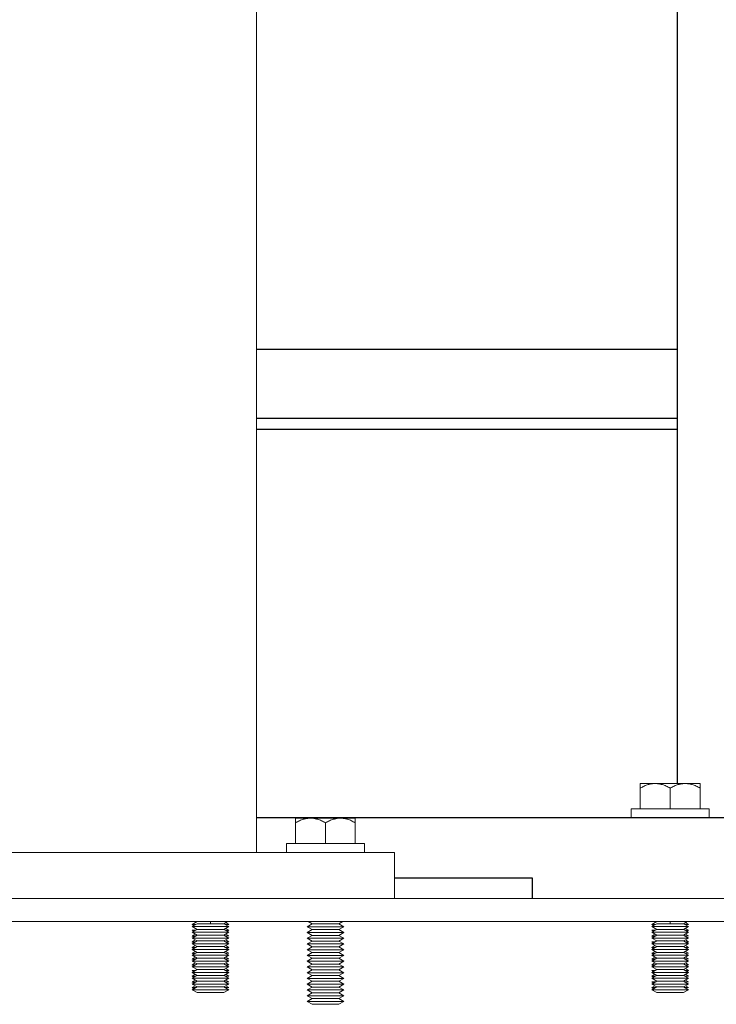
# Model space of a CAD drawing. Units: millimetres. Extents: x -1136 to 1990, y 3299 to 7872.
# Drawn here: x -705 to -554, y 5398 to 5612 of the extents above; entities that cross this region are included whole.
import ezdxf

# ---------------------------------------------------------------- set-up
doc = ezdxf.new("R2010")
doc.units = ezdxf.units.MM
doc.layers.add('Make2D$Visible$Curves$0', color=254, linetype='Continuous', lineweight=0, true_color=0xbebebe)
doc.layers.add('Make2D$Visible$Curves$3DCPCOLOR254', color=7, linetype='Continuous', lineweight=0, true_color=0xd6d6d6)
doc.layers.add('Make2D$Visible$Curves$1', color=7, linetype='Continuous', true_color=0x000000)
doc.layers.add('Make2D$Visible$Curves$3', color=7, linetype='Continuous', true_color=0x000000)

msp = doc.modelspace()

# ---------------------------------------------------------------- linework, layer by layer
at = {"layer": 'Make2D$Visible$Curves$0'}
for points in [[(-653.57, 5431.03), (-653.57, 6421.03)], [(-733.57, 5431.03), (-653.57, 5431.03)], [(-623.57, 5431.03), (-653.57, 5431.03)], [(-623.57, 5431.03), (-623.57, 5421.03)], [(-623.57, 5421.03), (-763.57, 5421.03)]]:
    msp.add_lwpolyline(points, dxfattribs=at)
at = {"layer": 'Make2D$Visible$Curves$0', "color": 0}
for points in [[(-641.82, 5438.53), (-645.07, 5438.53)], [(-645.07, 5438.53), (-645.07, 5437.52)], [(-645.07, 5437.52), (-644.84, 5437.65), (-644.62, 5437.76), (-644.41, 5437.87), (-644.2, 5437.97), (-643.99, 5438.06), (-643.78, 5438.14), (-643.58, 5438.21), (-643.38, 5438.28), (-643.18, 5438.34), (-643.08, 5438.36), (-642.99, 5438.39), (-642.89, 5438.41), (-642.79, 5438.43), (-642.69, 5438.45), (-642.59, 5438.46), (-642.5, 5438.48), (-642.4, 5438.49), (-642.3, 5438.5), (-642.21, 5438.51), (-642.11, 5438.52), (-642.01, 5438.52), (-641.91, 5438.52), (-641.82, 5438.53)], [(-645.07, 5433.03), (-645.07, 5437.52)], [(-638.57, 5438.53), (-641.82, 5438.53)], [(-641.82, 5438.53), (-641.72, 5438.52), (-641.62, 5438.52), (-641.52, 5438.52), (-641.43, 5438.51), (-641.33, 5438.5), (-641.23, 5438.49), (-641.13, 5438.48), (-641.04, 5438.46), (-640.94, 5438.45), (-640.84, 5438.43), (-640.74, 5438.41), (-640.65, 5438.39), (-640.55, 5438.36), (-640.45, 5438.34), (-640.25, 5438.28), (-640.05, 5438.21), (-639.85, 5438.14), (-639.64, 5438.06), (-639.43, 5437.97), (-639.22, 5437.87), (-639.01, 5437.76), (-638.79, 5437.65), (-638.57, 5437.52)], [(-635.32, 5438.53), (-638.57, 5438.53)], [(-638.57, 5437.52), (-638.34, 5437.65), (-638.12, 5437.76), (-637.91, 5437.87), (-637.7, 5437.97), (-637.49, 5438.06), (-637.28, 5438.14), (-637.08, 5438.21), (-636.88, 5438.28), (-636.68, 5438.34), (-636.58, 5438.36), (-636.49, 5438.39), (-636.39, 5438.41), (-636.29, 5438.43), (-636.19, 5438.45), (-636.09, 5438.46), (-636, 5438.48), (-635.9, 5438.49), (-635.8, 5438.5), (-635.71, 5438.51), (-635.61, 5438.52), (-635.51, 5438.52), (-635.41, 5438.52), (-635.32, 5438.53)], [(-638.57, 5433.03), (-638.57, 5437.52)], [(-632.07, 5438.53), (-635.32, 5438.53)], [(-635.32, 5438.53), (-635.22, 5438.52), (-635.12, 5438.52), (-635.02, 5438.52), (-634.93, 5438.51), (-634.83, 5438.5), (-634.73, 5438.49), (-634.63, 5438.48), (-634.54, 5438.46), (-634.44, 5438.45), (-634.34, 5438.43), (-634.24, 5438.41), (-634.15, 5438.39), (-634.05, 5438.36), (-633.95, 5438.34), (-633.75, 5438.28), (-633.55, 5438.21), (-633.35, 5438.14), (-633.14, 5438.06), (-632.93, 5437.97), (-632.72, 5437.87), (-632.51, 5437.76), (-632.29, 5437.65), (-632.07, 5437.52)], [(-632.07, 5437.52), (-632.07, 5438.53)], [(-632.07, 5437.52), (-632.07, 5433.03)], [(-647.07, 5433.03), (-630.07, 5433.03)], [(-647.07, 5431.03), (-647.07, 5433.03)], [(-630.07, 5433.03), (-630.07, 5431.03)], [(-641.48, 5415.53), (-642.35, 5416.03)], [(-634.78, 5416.03), (-635.65, 5415.53)], [(-642.57, 5414.9), (-641.48, 5415.53)], [(-641.48, 5414.28), (-642.57, 5414.9)], [(-638.57, 5414.9), (-642.57, 5414.9)], [(-642.57, 5413.65), (-641.48, 5414.28)], [(-641.48, 5413.03), (-642.57, 5413.65)], [(-638.57, 5413.65), (-642.57, 5413.65)], [(-638.57, 5415.53), (-641.48, 5415.53)], [(-638.57, 5414.28), (-641.48, 5414.28)], [(-635.65, 5415.53), (-638.57, 5415.53)], [(-634.57, 5414.9), (-638.57, 5414.9)], [(-635.65, 5414.28), (-638.57, 5414.28)], [(-634.57, 5413.65), (-638.57, 5413.65)], [(-635.65, 5415.53), (-634.57, 5414.9)], [(-634.57, 5414.9), (-635.65, 5414.28)], [(-635.65, 5414.28), (-634.57, 5413.65)], [(-634.57, 5413.65), (-635.65, 5413.03)], [(-642.57, 5412.4), (-641.48, 5413.03)], [(-641.48, 5411.78), (-642.57, 5412.4)], [(-638.57, 5412.4), (-642.57, 5412.4)], [(-642.57, 5411.15), (-641.48, 5411.78)], [(-638.57, 5413.03), (-641.48, 5413.03)], [(-638.57, 5411.78), (-641.48, 5411.78)], [(-635.65, 5413.03), (-638.57, 5413.03)], [(-634.57, 5412.4), (-638.57, 5412.4)], [(-635.65, 5411.78), (-638.57, 5411.78)], [(-635.65, 5413.03), (-634.57, 5412.4)], [(-634.57, 5412.4), (-635.65, 5411.78)], [(-635.65, 5411.78), (-634.57, 5411.15)], [(-641.48, 5410.53), (-642.57, 5411.15)], [(-638.57, 5411.15), (-642.57, 5411.15)], [(-642.57, 5409.9), (-641.48, 5410.53)], [(-641.48, 5409.28), (-642.57, 5409.9)], [(-638.57, 5409.9), (-642.57, 5409.9)], [(-642.57, 5408.65), (-641.48, 5409.28)], [(-638.57, 5410.53), (-641.48, 5410.53)], [(-638.57, 5409.28), (-641.48, 5409.28)], [(-634.57, 5411.15), (-638.57, 5411.15)], [(-635.65, 5410.53), (-638.57, 5410.53)], [(-634.57, 5409.9), (-638.57, 5409.9)], [(-635.65, 5409.28), (-638.57, 5409.28)], [(-634.57, 5411.15), (-635.65, 5410.53)], [(-635.65, 5410.53), (-634.57, 5409.9)], [(-634.57, 5409.9), (-635.65, 5409.28)], [(-635.65, 5409.28), (-634.57, 5408.65)], [(-641.48, 5408.03), (-642.57, 5408.65)], [(-638.57, 5408.65), (-642.57, 5408.65)], [(-642.57, 5407.4), (-641.48, 5408.03)], [(-641.48, 5406.78), (-642.57, 5407.4)], [(-638.57, 5407.4), (-642.57, 5407.4)], [(-638.57, 5408.03), (-641.48, 5408.03)], [(-634.57, 5408.65), (-638.57, 5408.65)], [(-635.65, 5408.03), (-638.57, 5408.03)], [(-634.57, 5407.4), (-638.57, 5407.4)], [(-634.57, 5408.65), (-635.65, 5408.03)], [(-635.65, 5408.03), (-634.57, 5407.4)], [(-634.57, 5407.4), (-635.65, 5406.78)], [(-642.57, 5406.15), (-641.48, 5406.78)], [(-641.48, 5405.53), (-642.57, 5406.15)], [(-638.57, 5406.15), (-642.57, 5406.15)], [(-642.57, 5404.9), (-641.48, 5405.53)], [(-638.57, 5406.78), (-641.48, 5406.78)], [(-638.57, 5405.53), (-641.48, 5405.53)], [(-635.65, 5406.78), (-638.57, 5406.78)], [(-634.57, 5406.15), (-638.57, 5406.15)], [(-635.65, 5405.53), (-638.57, 5405.53)], [(-635.65, 5406.78), (-634.57, 5406.15)], [(-634.57, 5406.15), (-635.65, 5405.53)], [(-635.65, 5405.53), (-634.57, 5404.9)], [(-641.48, 5404.28), (-642.57, 5404.9)], [(-638.57, 5404.9), (-642.57, 5404.9)], [(-642.57, 5403.65), (-641.48, 5404.28)], [(-641.48, 5403.03), (-642.57, 5403.65)], [(-638.57, 5403.65), (-642.57, 5403.65)], [(-642.57, 5402.4), (-641.48, 5403.03)], [(-638.57, 5404.28), (-641.48, 5404.28)], [(-638.57, 5403.03), (-641.48, 5403.03)], [(-634.57, 5404.9), (-638.57, 5404.9)], [(-635.65, 5404.28), (-638.57, 5404.28)], [(-634.57, 5403.65), (-638.57, 5403.65)], [(-635.65, 5403.03), (-638.57, 5403.03)], [(-634.57, 5404.9), (-635.65, 5404.28)], [(-635.65, 5404.28), (-634.57, 5403.65)], [(-634.57, 5403.65), (-635.65, 5403.03)], [(-635.65, 5403.03), (-634.57, 5402.4)], [(-641.48, 5401.78), (-642.57, 5402.4)], [(-638.57, 5402.4), (-642.57, 5402.4)], [(-642.57, 5401.15), (-641.48, 5401.78)], [(-641.48, 5400.53), (-642.57, 5401.15)], [(-638.57, 5401.15), (-642.57, 5401.15)], [(-638.57, 5401.78), (-641.48, 5401.78)], [(-634.57, 5402.4), (-638.57, 5402.4)], [(-635.65, 5401.78), (-638.57, 5401.78)], [(-634.57, 5401.15), (-638.57, 5401.15)], [(-634.57, 5402.4), (-635.65, 5401.78)], [(-635.65, 5401.78), (-634.57, 5401.15)], [(-634.57, 5401.15), (-635.65, 5400.53)], [(-642.57, 5399.9), (-641.48, 5400.53)], [(-641.48, 5399.28), (-642.57, 5399.9)], [(-638.57, 5399.9), (-642.57, 5399.9)], [(-642.57, 5398.65), (-641.48, 5399.28)], [(-641.48, 5398.03), (-642.57, 5398.65)], [(-638.57, 5398.65), (-642.57, 5398.65)], [(-638.57, 5400.53), (-641.48, 5400.53)], [(-638.57, 5399.28), (-641.48, 5399.28)], [(-635.65, 5400.53), (-638.57, 5400.53)], [(-634.57, 5399.9), (-638.57, 5399.9)], [(-635.65, 5399.28), (-638.57, 5399.28)], [(-634.57, 5398.65), (-638.57, 5398.65)], [(-635.65, 5400.53), (-634.57, 5399.9)], [(-634.57, 5399.9), (-635.65, 5399.28)], [(-635.65, 5399.28), (-634.57, 5398.65)], [(-634.57, 5398.65), (-635.65, 5398.03)], [(-638.57, 5398.03), (-641.48, 5398.03)], [(-635.65, 5398.03), (-638.57, 5398.03)]]:
    msp.add_lwpolyline(points, dxfattribs=at)
at = {"layer": 'Make2D$Visible$Curves$1', "color": 251, "true_color": 0x545454}
for points in [[(-547.85, 5438.57), (-653.57, 5438.57)], [(-623.57, 5425.57), (-593.57, 5425.57)], [(-593.57, 5425.57), (-593.57, 5421.03)]]:
    msp.add_lwpolyline(points, dxfattribs=at)
at = {"layer": 'Make2D$Visible$Curves$3', "color": 9, "true_color": 0xbbbbbb}
for points in [[(-562, 5446.07), (-562, 5691.57)], [(-653.57, 5540.57), (-653.57, 5540.57)], [(-653.57, 5540.57), (-562, 5540.57)], [(-653.57, 5525.57), (-562, 5525.57)], [(-562, 5523.07), (-653.57, 5523.07)]]:
    msp.add_lwpolyline(points, dxfattribs=at)
at = {"layer": 'Make2D$Visible$Curves$3DCPCOLOR254', "color": 0}
for points in [[(-566.82, 5446.07), (-570.07, 5446.07)], [(-570.07, 5446.07), (-570.07, 5445.06)], [(-570.07, 5445.06), (-569.84, 5445.19), (-569.62, 5445.3), (-569.41, 5445.41), (-569.2, 5445.51), (-568.99, 5445.6), (-568.78, 5445.68), (-568.58, 5445.75), (-568.38, 5445.82), (-568.18, 5445.88), (-568.08, 5445.9), (-567.99, 5445.93), (-567.89, 5445.95), (-567.79, 5445.97), (-567.69, 5445.99), (-567.59, 5446), (-567.5, 5446.02), (-567.4, 5446.03), (-567.3, 5446.04), (-567.21, 5446.05), (-567.11, 5446.06), (-567.01, 5446.06), (-566.91, 5446.07), (-566.82, 5446.07)], [(-563.57, 5446.07), (-566.82, 5446.07)], [(-566.82, 5446.07), (-566.72, 5446.07), (-566.62, 5446.06), (-566.52, 5446.06), (-566.43, 5446.05), (-566.33, 5446.04), (-566.23, 5446.03), (-566.13, 5446.02), (-566.04, 5446), (-565.94, 5445.99), (-565.84, 5445.97), (-565.74, 5445.95), (-565.65, 5445.93), (-565.55, 5445.9), (-565.45, 5445.88), (-565.25, 5445.82), (-565.05, 5445.75), (-564.85, 5445.68), (-564.64, 5445.6), (-564.43, 5445.51), (-564.22, 5445.41), (-564.01, 5445.3), (-563.79, 5445.19), (-563.57, 5445.06)], [(-560.32, 5446.07), (-563.57, 5446.07)], [(-563.57, 5445.06), (-563.34, 5445.19), (-563.12, 5445.3), (-562.91, 5445.41), (-562.7, 5445.51), (-562.49, 5445.6), (-562.28, 5445.68), (-562.08, 5445.75), (-561.88, 5445.82), (-561.68, 5445.88), (-561.58, 5445.9), (-561.49, 5445.93), (-561.39, 5445.95), (-561.29, 5445.97), (-561.19, 5445.99), (-561.09, 5446), (-561, 5446.02), (-560.9, 5446.03), (-560.8, 5446.04), (-560.71, 5446.05), (-560.61, 5446.06), (-560.51, 5446.06), (-560.41, 5446.07), (-560.32, 5446.07)], [(-557.07, 5446.07), (-560.32, 5446.07)], [(-560.32, 5446.07), (-560.22, 5446.07), (-560.12, 5446.06), (-560.02, 5446.06), (-559.93, 5446.05), (-559.83, 5446.04), (-559.73, 5446.03), (-559.63, 5446.02), (-559.54, 5446), (-559.44, 5445.99), (-559.34, 5445.97), (-559.24, 5445.95), (-559.15, 5445.93), (-559.05, 5445.9), (-558.95, 5445.88), (-558.75, 5445.82), (-558.55, 5445.75), (-558.35, 5445.68), (-558.14, 5445.6), (-557.93, 5445.51), (-557.72, 5445.41), (-557.51, 5445.3), (-557.29, 5445.19), (-557.07, 5445.06)], [(-557.07, 5445.06), (-557.07, 5446.07)], [(-570.07, 5440.57), (-570.07, 5445.06)], [(-563.57, 5440.57), (-563.57, 5445.06)], [(-557.07, 5445.06), (-557.07, 5440.57)], [(-572.07, 5440.57), (-555.07, 5440.57)], [(-572.07, 5438.57), (-572.07, 5440.57)], [(-555.07, 5440.57), (-555.07, 5438.57)], [(-667.57, 5415.4), (-666.48, 5416.03)], [(-663.57, 5416.03), (-663.57, 5415.57)], [(-659.85, 5416.03), (-660.65, 5415.57)], [(-660.25, 5415.8), (-659.57, 5415.4)], [(-567.57, 5415.4), (-566.48, 5416.03)], [(-563.57, 5416.03), (-563.57, 5415.57)], [(-559.85, 5416.03), (-560.65, 5415.57)], [(-560.25, 5415.8), (-559.57, 5415.4)], [(-667.57, 5414.94), (-666.48, 5415.57)], [(-667.17, 5415.17), (-667.57, 5415.4)], [(-666.77, 5415.4), (-667.57, 5415.4)], [(-663.57, 5414.94), (-667.57, 5414.94)], [(-666.48, 5414.32), (-667.57, 5414.94)], [(-667.57, 5413.69), (-666.48, 5414.32)], [(-667.17, 5413.92), (-667.57, 5414.15)], [(-666.77, 5414.15), (-667.57, 5414.15)], [(-666.48, 5413.07), (-667.57, 5413.69)], [(-663.57, 5413.69), (-667.57, 5413.69)], [(-663.57, 5415.57), (-666.48, 5415.57)], [(-663.57, 5414.32), (-666.48, 5414.32)], [(-660.65, 5415.57), (-663.57, 5415.57)], [(-659.57, 5414.94), (-663.57, 5414.94)], [(-660.65, 5414.32), (-663.57, 5414.32)], [(-659.57, 5413.69), (-663.57, 5413.69)], [(-660.65, 5415.57), (-659.57, 5414.94)], [(-659.57, 5414.94), (-660.65, 5414.32)], [(-660.65, 5414.32), (-659.57, 5413.69)], [(-659.57, 5413.69), (-660.65, 5413.07)], [(-659.57, 5415.4), (-660.36, 5415.4)], [(-659.57, 5414.15), (-660.36, 5414.15)], [(-660.25, 5414.55), (-659.57, 5414.15)], [(-659.57, 5414.15), (-659.96, 5413.92)], [(-567.57, 5414.94), (-566.48, 5415.57)], [(-567.17, 5415.17), (-567.57, 5415.4)], [(-566.77, 5415.4), (-567.57, 5415.4)], [(-563.57, 5414.94), (-567.57, 5414.94)], [(-566.48, 5414.32), (-567.57, 5414.94)], [(-567.57, 5413.69), (-566.48, 5414.32)], [(-567.17, 5413.92), (-567.57, 5414.15)], [(-566.77, 5414.15), (-567.57, 5414.15)], [(-566.48, 5413.07), (-567.57, 5413.69)], [(-563.57, 5413.69), (-567.57, 5413.69)], [(-563.57, 5415.57), (-566.48, 5415.57)], [(-563.57, 5414.32), (-566.48, 5414.32)], [(-560.65, 5415.57), (-563.57, 5415.57)], [(-559.57, 5414.94), (-563.57, 5414.94)], [(-560.65, 5414.32), (-563.57, 5414.32)], [(-559.57, 5413.69), (-563.57, 5413.69)], [(-560.65, 5415.57), (-559.57, 5414.94)], [(-559.57, 5414.94), (-560.65, 5414.32)], [(-560.65, 5414.32), (-559.57, 5413.69)], [(-559.57, 5413.69), (-560.65, 5413.07)], [(-559.57, 5415.4), (-560.36, 5415.4)], [(-559.57, 5414.15), (-560.36, 5414.15)], [(-560.25, 5414.55), (-559.57, 5414.15)], [(-559.57, 5414.15), (-559.96, 5413.92)], [(-667.57, 5412.9), (-666.88, 5413.3)], [(-667.57, 5412.44), (-666.48, 5413.07)], [(-667.17, 5412.67), (-667.57, 5412.9)], [(-666.77, 5412.9), (-667.57, 5412.9)], [(-666.48, 5411.82), (-667.57, 5412.44)], [(-663.57, 5412.44), (-667.57, 5412.44)], [(-667.57, 5411.65), (-666.88, 5412.05)], [(-667.57, 5411.19), (-666.48, 5411.82)], [(-667.17, 5411.42), (-667.57, 5411.65)], [(-666.77, 5411.65), (-667.57, 5411.65)], [(-663.57, 5413.07), (-666.48, 5413.07)], [(-663.57, 5411.82), (-666.48, 5411.82)], [(-660.65, 5413.07), (-663.57, 5413.07)], [(-659.57, 5412.44), (-663.57, 5412.44)], [(-660.65, 5411.82), (-663.57, 5411.82)], [(-660.65, 5413.07), (-659.57, 5412.44)], [(-659.57, 5412.44), (-660.65, 5411.82)], [(-660.65, 5411.82), (-659.57, 5411.19)], [(-659.57, 5412.9), (-660.36, 5412.9)], [(-659.57, 5411.65), (-660.36, 5411.65)], [(-660.25, 5413.3), (-659.57, 5412.9)], [(-660.25, 5412.05), (-659.57, 5411.65)], [(-567.57, 5412.9), (-566.88, 5413.3)], [(-567.57, 5412.44), (-566.48, 5413.07)], [(-567.17, 5412.67), (-567.57, 5412.9)], [(-566.77, 5412.9), (-567.57, 5412.9)], [(-563.57, 5412.44), (-567.57, 5412.44)], [(-566.48, 5411.82), (-567.57, 5412.44)], [(-567.57, 5411.19), (-566.48, 5411.82)], [(-567.17, 5411.42), (-567.57, 5411.65)], [(-566.77, 5411.65), (-567.57, 5411.65)], [(-563.57, 5413.07), (-566.48, 5413.07)], [(-563.57, 5411.82), (-566.48, 5411.82)], [(-560.65, 5413.07), (-563.57, 5413.07)], [(-559.57, 5412.44), (-563.57, 5412.44)], [(-560.65, 5411.82), (-563.57, 5411.82)], [(-560.65, 5413.07), (-559.57, 5412.44)], [(-559.57, 5412.44), (-560.65, 5411.82)], [(-560.65, 5411.82), (-559.57, 5411.19)], [(-559.57, 5412.9), (-560.36, 5412.9)], [(-559.57, 5411.65), (-560.36, 5411.65)], [(-560.25, 5413.3), (-559.57, 5412.9)], [(-560.25, 5412.05), (-559.57, 5411.65)], [(-559.57, 5411.65), (-559.96, 5411.42)], [(-666.48, 5410.57), (-667.57, 5411.19)], [(-663.57, 5411.19), (-667.57, 5411.19)], [(-667.57, 5410.4), (-666.88, 5410.8)], [(-667.57, 5409.94), (-666.48, 5410.57)], [(-667.17, 5410.17), (-667.57, 5410.4)], [(-666.77, 5410.4), (-667.57, 5410.4)], [(-666.48, 5409.32), (-667.57, 5409.94)], [(-663.57, 5409.94), (-667.57, 5409.94)], [(-667.57, 5409.15), (-666.88, 5409.55)], [(-667.57, 5408.69), (-666.48, 5409.32)], [(-663.57, 5410.57), (-666.48, 5410.57)], [(-663.57, 5409.32), (-666.48, 5409.32)], [(-659.57, 5411.19), (-663.57, 5411.19)], [(-660.65, 5410.57), (-663.57, 5410.57)], [(-659.57, 5409.94), (-663.57, 5409.94)], [(-660.65, 5409.32), (-663.57, 5409.32)], [(-659.57, 5411.19), (-660.65, 5410.57)], [(-660.65, 5410.57), (-659.57, 5409.94)], [(-659.57, 5409.94), (-660.65, 5409.32)], [(-660.65, 5409.32), (-659.57, 5408.69)], [(-659.57, 5410.4), (-660.36, 5410.4)], [(-660.25, 5410.8), (-659.57, 5410.4)], [(-660.25, 5409.55), (-659.57, 5409.15)], [(-566.48, 5410.57), (-567.57, 5411.19)], [(-563.57, 5411.19), (-567.57, 5411.19)], [(-567.57, 5410.4), (-566.88, 5410.8)], [(-567.57, 5409.94), (-566.48, 5410.57)], [(-567.17, 5410.17), (-567.57, 5410.4)], [(-566.77, 5410.4), (-567.57, 5410.4)], [(-566.48, 5409.32), (-567.57, 5409.94)], [(-563.57, 5409.94), (-567.57, 5409.94)], [(-567.57, 5409.15), (-566.88, 5409.55)], [(-567.57, 5408.69), (-566.48, 5409.32)], [(-563.57, 5410.57), (-566.48, 5410.57)], [(-563.57, 5409.32), (-566.48, 5409.32)], [(-559.57, 5411.19), (-563.57, 5411.19)], [(-560.65, 5410.57), (-563.57, 5410.57)], [(-559.57, 5409.94), (-563.57, 5409.94)], [(-560.65, 5409.32), (-563.57, 5409.32)], [(-559.57, 5411.19), (-560.65, 5410.57)], [(-560.65, 5410.57), (-559.57, 5409.94)], [(-559.57, 5409.94), (-560.65, 5409.32)], [(-560.65, 5409.32), (-559.57, 5408.69)], [(-559.57, 5410.4), (-560.36, 5410.4)], [(-560.25, 5410.8), (-559.57, 5410.4)], [(-560.25, 5409.55), (-559.57, 5409.15)], [(-667.17, 5408.92), (-667.57, 5409.15)], [(-666.77, 5409.15), (-667.57, 5409.15)], [(-666.48, 5408.07), (-667.57, 5408.69)], [(-663.57, 5408.69), (-667.57, 5408.69)], [(-667.57, 5407.9), (-666.88, 5408.3)], [(-667.57, 5407.44), (-666.48, 5408.07)], [(-667.17, 5407.67), (-667.57, 5407.9)], [(-666.77, 5407.9), (-667.57, 5407.9)], [(-666.48, 5406.82), (-667.57, 5407.44)], [(-663.57, 5407.44), (-667.57, 5407.44)], [(-663.57, 5408.07), (-666.48, 5408.07)], [(-659.57, 5408.69), (-663.57, 5408.69)], [(-660.65, 5408.07), (-663.57, 5408.07)], [(-659.57, 5407.44), (-663.57, 5407.44)], [(-659.57, 5408.69), (-660.65, 5408.07)], [(-660.65, 5408.07), (-659.57, 5407.44)], [(-659.57, 5407.44), (-660.65, 5406.82)], [(-659.57, 5409.15), (-660.36, 5409.15)], [(-659.57, 5407.9), (-660.36, 5407.9)], [(-660.25, 5408.3), (-659.57, 5407.9)], [(-567.17, 5408.92), (-567.57, 5409.15)], [(-566.77, 5409.15), (-567.57, 5409.15)], [(-566.48, 5408.07), (-567.57, 5408.69)], [(-563.57, 5408.69), (-567.57, 5408.69)], [(-567.57, 5407.9), (-566.88, 5408.3)], [(-567.57, 5407.44), (-566.48, 5408.07)], [(-567.17, 5407.67), (-567.57, 5407.9)], [(-566.77, 5407.9), (-567.57, 5407.9)], [(-566.48, 5406.82), (-567.57, 5407.44)], [(-563.57, 5407.44), (-567.57, 5407.44)], [(-563.57, 5408.07), (-566.48, 5408.07)], [(-559.57, 5408.69), (-563.57, 5408.69)], [(-560.65, 5408.07), (-563.57, 5408.07)], [(-559.57, 5407.44), (-563.57, 5407.44)], [(-559.57, 5408.69), (-560.65, 5408.07)], [(-560.65, 5408.07), (-559.57, 5407.44)], [(-559.57, 5407.44), (-560.65, 5406.82)], [(-559.57, 5409.15), (-560.36, 5409.15)], [(-559.57, 5407.9), (-560.36, 5407.9)], [(-560.25, 5408.3), (-559.57, 5407.9)], [(-667.57, 5406.65), (-666.88, 5407.05)], [(-667.57, 5406.19), (-666.48, 5406.82)], [(-667.17, 5406.42), (-667.57, 5406.65)], [(-666.77, 5406.65), (-667.57, 5406.65)], [(-663.57, 5406.19), (-667.57, 5406.19)], [(-666.48, 5405.57), (-667.57, 5406.19)], [(-667.57, 5404.94), (-666.48, 5405.57)], [(-667.17, 5405.17), (-667.57, 5405.4)], [(-666.77, 5405.4), (-667.57, 5405.4)], [(-663.57, 5406.82), (-666.48, 5406.82)], [(-663.57, 5405.57), (-666.48, 5405.57)], [(-660.65, 5406.82), (-663.57, 5406.82)], [(-659.57, 5406.19), (-663.57, 5406.19)], [(-660.65, 5405.57), (-663.57, 5405.57)], [(-660.65, 5406.82), (-659.57, 5406.19)], [(-659.57, 5406.19), (-660.65, 5405.57)], [(-660.65, 5405.57), (-659.57, 5404.94)], [(-659.57, 5406.65), (-660.36, 5406.65)], [(-659.57, 5405.4), (-660.36, 5405.4)], [(-660.25, 5407.05), (-659.57, 5406.65)], [(-660.25, 5405.8), (-659.57, 5405.4)], [(-567.57, 5406.65), (-566.88, 5407.05)], [(-567.57, 5406.19), (-566.48, 5406.82)], [(-567.17, 5406.42), (-567.57, 5406.65)], [(-566.77, 5406.65), (-567.57, 5406.65)], [(-563.57, 5406.19), (-567.57, 5406.19)], [(-566.48, 5405.57), (-567.57, 5406.19)], [(-567.57, 5404.94), (-566.48, 5405.57)], [(-567.17, 5405.17), (-567.57, 5405.4)], [(-566.77, 5405.4), (-567.57, 5405.4)], [(-563.57, 5406.82), (-566.48, 5406.82)], [(-563.57, 5405.57), (-566.48, 5405.57)], [(-560.65, 5406.82), (-563.57, 5406.82)], [(-559.57, 5406.19), (-563.57, 5406.19)], [(-560.65, 5405.57), (-563.57, 5405.57)], [(-560.65, 5406.82), (-559.57, 5406.19)], [(-559.57, 5406.19), (-560.65, 5405.57)], [(-560.65, 5405.57), (-559.57, 5404.94)], [(-559.57, 5406.65), (-560.36, 5406.65)], [(-559.57, 5405.4), (-560.36, 5405.4)], [(-560.25, 5407.05), (-559.57, 5406.65)], [(-560.25, 5405.8), (-559.57, 5405.4)], [(-559.57, 5405.4), (-559.96, 5405.17)], [(-666.48, 5404.32), (-667.57, 5404.94)], [(-663.57, 5404.94), (-667.57, 5404.94)], [(-667.57, 5404.15), (-666.88, 5404.55)], [(-667.57, 5403.69), (-666.48, 5404.32)], [(-667.17, 5403.92), (-667.57, 5404.15)], [(-666.77, 5404.15), (-667.57, 5404.15)], [(-666.48, 5403.07), (-667.57, 5403.69)], [(-663.57, 5403.69), (-667.57, 5403.69)], [(-667.57, 5402.9), (-666.88, 5403.3)], [(-667.57, 5402.44), (-666.48, 5403.07)], [(-667.17, 5402.67), (-667.57, 5402.9)], [(-666.77, 5402.9), (-667.57, 5402.9)], [(-663.57, 5404.32), (-666.48, 5404.32)], [(-663.57, 5403.07), (-666.48, 5403.07)], [(-659.57, 5404.94), (-663.57, 5404.94)], [(-660.65, 5404.32), (-663.57, 5404.32)], [(-659.57, 5403.69), (-663.57, 5403.69)], [(-660.65, 5403.07), (-663.57, 5403.07)], [(-659.57, 5404.94), (-660.65, 5404.32)], [(-660.65, 5404.32), (-659.57, 5403.69)], [(-659.57, 5403.69), (-660.65, 5403.07)], [(-660.65, 5403.07), (-659.57, 5402.44)], [(-659.57, 5404.15), (-660.36, 5404.15)], [(-659.57, 5402.9), (-660.36, 5402.9)], [(-660.25, 5404.55), (-659.57, 5404.15)], [(-660.25, 5403.3), (-659.57, 5402.9)], [(-566.48, 5404.32), (-567.57, 5404.94)], [(-563.57, 5404.94), (-567.57, 5404.94)], [(-567.57, 5404.15), (-566.88, 5404.55)], [(-567.57, 5403.69), (-566.48, 5404.32)], [(-567.17, 5403.92), (-567.57, 5404.15)], [(-566.77, 5404.15), (-567.57, 5404.15)], [(-563.57, 5403.69), (-567.57, 5403.69)], [(-566.48, 5403.07), (-567.57, 5403.69)], [(-567.57, 5402.44), (-566.48, 5403.07)], [(-567.17, 5402.67), (-567.57, 5402.9)], [(-566.77, 5402.9), (-567.57, 5402.9)], [(-563.57, 5404.32), (-566.48, 5404.32)], [(-563.57, 5403.07), (-566.48, 5403.07)], [(-559.57, 5404.94), (-563.57, 5404.94)], [(-560.65, 5404.32), (-563.57, 5404.32)], [(-559.57, 5403.69), (-563.57, 5403.69)], [(-560.65, 5403.07), (-563.57, 5403.07)], [(-559.57, 5404.94), (-560.65, 5404.32)], [(-560.65, 5404.32), (-559.57, 5403.69)], [(-559.57, 5403.69), (-560.65, 5403.07)], [(-560.65, 5403.07), (-559.57, 5402.44)], [(-559.57, 5404.15), (-560.36, 5404.15)], [(-559.57, 5402.9), (-560.36, 5402.9)], [(-560.25, 5404.55), (-559.57, 5404.15)], [(-560.25, 5403.3), (-559.57, 5402.9)], [(-666.48, 5401.82), (-667.57, 5402.44)], [(-663.57, 5402.44), (-667.57, 5402.44)], [(-667.57, 5401.65), (-666.88, 5402.05)], [(-667.57, 5401.19), (-666.48, 5401.82)], [(-667.17, 5401.42), (-667.57, 5401.65)], [(-666.77, 5401.65), (-667.57, 5401.65)], [(-663.57, 5401.19), (-667.57, 5401.19)], [(-666.48, 5400.57), (-667.57, 5401.19)], [(-663.57, 5401.82), (-666.48, 5401.82)], [(-659.57, 5402.44), (-663.57, 5402.44)], [(-660.65, 5401.82), (-663.57, 5401.82)], [(-659.57, 5401.19), (-663.57, 5401.19)], [(-659.57, 5402.44), (-660.65, 5401.82)], [(-660.65, 5401.82), (-659.57, 5401.19)], [(-659.57, 5401.19), (-660.65, 5400.57)], [(-659.57, 5401.65), (-660.36, 5401.65)], [(-660.25, 5402.05), (-659.57, 5401.65)], [(-566.48, 5401.82), (-567.57, 5402.44)], [(-563.57, 5402.44), (-567.57, 5402.44)], [(-567.57, 5401.65), (-566.88, 5402.05)], [(-567.57, 5401.19), (-566.48, 5401.82)], [(-567.17, 5401.42), (-567.57, 5401.65)], [(-566.77, 5401.65), (-567.57, 5401.65)], [(-563.57, 5401.19), (-567.57, 5401.19)], [(-566.48, 5400.57), (-567.57, 5401.19)], [(-563.57, 5401.82), (-566.48, 5401.82)], [(-559.57, 5402.44), (-563.57, 5402.44)], [(-560.65, 5401.82), (-563.57, 5401.82)], [(-559.57, 5401.19), (-563.57, 5401.19)], [(-559.57, 5402.44), (-560.65, 5401.82)], [(-560.65, 5401.82), (-559.57, 5401.19)], [(-559.57, 5401.19), (-560.65, 5400.57)], [(-559.57, 5401.65), (-560.36, 5401.65)], [(-560.25, 5402.05), (-559.57, 5401.65)], [(-663.57, 5400.57), (-666.48, 5400.57)], [(-660.65, 5400.57), (-663.57, 5400.57)], [(-563.57, 5400.57), (-566.48, 5400.57)], [(-560.65, 5400.57), (-563.57, 5400.57)]]:
    msp.add_lwpolyline(points, dxfattribs=at)
at = {"layer": 'Make2D$Visible$Curves$3DCPCOLOR254'}
for points in [[(-623.57, 5421.03), (-467.57, 5421.03)], [(-758.57, 5416.03), (-468.57, 5416.03)]]:
    msp.add_lwpolyline(points, dxfattribs=at)

doc.saveas('drawing.dxf')
